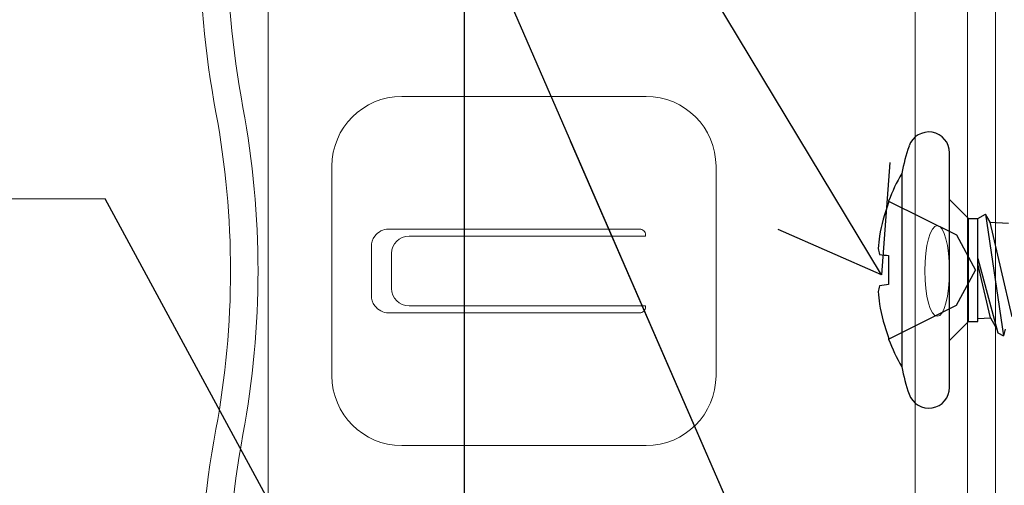
# Model space of a CAD drawing. Units: inches. Extents: x -31 to 125, y 0 to 90.
# Drawn here: x 107 to 108, y 11 to 11 of the extents above; entities that cross this region are included whole.
import ezdxf

# ---------------------------------------------------------------- set-up
doc = ezdxf.new("R2010")
doc.units = ezdxf.units.IN
doc.header["$LTSCALE"] = 0.01
doc.header["$MEASUREMENT"] = 0
doc.linetypes.add('HIDDEN', pattern=[0.375, 0.25, -0.125])
for name, color, linetype in [('CERACLAD-MEDIUM-LINE', 3, 'Continuous'), ('CERACLAD-PRODUCT-CUT', 6, 'Continuous'), ('CERACLAD-TXT-NOTES', 2, 'Continuous'), ('尺度2.0-ScaleR2', 7, 'Continuous')]:
    doc.layers.add(name, color=color, linetype=linetype)
doc.dimstyles.get("Standard").update_dxf_attribs({"dimtxt": 0.18, "dimasz": 0.18, "dimexe": 0.18, "dimexo": 0.0625, "dimgap": 0.09, "dimtad": 0, "dimtih": 1, "dimtoh": 1, "dimdec": 4, "dimzin": 0, "dimdsep": 46, "dimtxsty": 'Standard', "dimcen": 0.09, "dimadec": 0, "dimazin": 0, "dimtfac": 1, "dimtdec": 4, "dimtofl": 0, "dimtmove": 0, "dimatfit": 3, "dimfxl": 1, "dimtolj": 1, "dimtzin": 0, "dimarcsym": 0})

# ---------------------------------------------------------------- blocks, each defined once
blk = doc.blocks.new('New Clip')
at = {"layer": 'CERACLAD-MEDIUM-LINE', "linetype": 'Continuous', "lineweight": 15}
for p, q in [((46.347, -7.157), (31.357, -7.157)), ((35.847, -8.986), (36.347, -8.986)), ((36.347, -8.986), (41.847, -8.986)), ((38.147, -10.116), (39.547, -10.116)), ((37.647, -10.61), (37.648, -17.802)), ((38.347, -10.695), (39.347, -10.695)), ((40.047, -17.802), (40.047, -10.61)), ((33.847, -10.986), (33.847, -17.986)), ((43.847, -17.986), (43.847, -10.986)), ((37.847, -11.195), (37.847, -17.966)), ((39.847, -11.195), (39.847, -17.966)), ((37.811, -17.966), (37.847, -17.966)), ((39.883, -17.966), (39.847, -17.966)), ((41.847, -19.986), (35.847, -19.986)), ((12.703, -25.686), (64.991, -25.686)), ((47.847, -27.186), (26.693, -27.186)), ((56.747, -27.986), (10.647, -27.986))]:
    blk.add_line(p, q, dxfattribs=at)
for centre, radius, start, end in [((29.118, -33.564), 28.38, 79.4569, 90.5629), ((48.576, -33.564), 28.378, 90, 100.5431), ((38.847, 18.709), 24.792, 259.4569, 280.5431), ((29.118, -33.566), 27.592, 79.4569, 90), ((48.576, -33.566), 27.592, 90, 100.5431), ((38.847, 18.709), 25.579, 259.4569, 280.5431), ((35.847, -10.986), 2, 90, 180), ((41.847, -10.986), 2, 0, 90), ((38.147, -10.616), 0.5, 90, 126.3021), ((39.547, -10.616), 0.5, 53.6979, 90), ((38.147, -10.616), 0.5, 126.3021, 179.6398), ((39.547, -10.616), 0.5, 0.3602, 53.6979), ((38.347, -11.195), 0.5, 90, 180), ((39.347, -11.195), 0.5, 0, 90), ((35.847, -17.986), 2, 180, 270), ((37.811, -17.802), 0.164, 179.858, 270), ((39.883, -17.802), 0.164, 270, 0.142), ((41.847, -17.986), 2, 270, 0)]:
    blk.add_arc(centre, radius, start, end, dxfattribs=at)
at = {"layer": 'CERACLAD-MEDIUM-LINE', "linetype": 'Continuous', "lineweight": 15, "extrusion": (0, 0, -1)}
blk.add_ellipse((38.847, -26.32), major_axis=(1.298, 0), ratio=0.272405, dxfattribs=at)
blk = doc.blocks.new('Scaled New Clip')
at = {"color": 7, "linetype": 'Continuous', "lineweight": 15, "xscale": 1.127472254850238, "yscale": 1.127472254850238, "zscale": 1.127472254850238}
blk.add_blockref('New Clip', (-43.69, 31.553), dxfattribs=at)
blk = doc.blocks.new('Fill-tech-ALL-DETAILS_Steel_Gyp_CI_V')
at = {"layer": 'CERACLAD-PRODUCT-CUT'}
blk.add_line((2725.96, 210.684), (2725.96, 389.973), dxfattribs=at)
at = {"layer": 'CERACLAD-TXT-NOTES', "lineweight": 5}
blk.add_lwpolyline([(2714.254, 278.551), (2681.849, 278.551)], dxfattribs=at)
at = {"layer": '尺度2.0-ScaleR2'}
for p, q in [((2741.758, 273.931), (2741.758, 280.054)), ((2740.202, 279.381), (2740.202, 273.081)), ((2741.758, 278.531), (2742.378, 277.911)), ((2742.378, 274.551), (2742.378, 277.911)), ((2742.378, 277.911), (2742.678, 277.911)), ((2742.678, 277.911), (2742.928, 278.05)), ((2742.678, 274.551), (2742.678, 277.911)), ((2742.928, 278.05), (2743.513, 274.085)), ((2743.08, 277.787), (2742.928, 278.05)), ((2743.803, 274.706), (2743.08, 277.787)), ((2743.08, 277.787), (2743.678, 277.756)), ((2742.678, 276.61), (2743.336, 274.184)), ((2743.091, 274.675), (2742.678, 276.434)), ((2742.678, 274.653), (2743.091, 274.675)), ((2743.091, 274.675), (2743.304, 274.306)), ((2741.758, 273.931), (2742.378, 274.551)), ((2742.378, 274.551), (2742.678, 274.551)), ((2742.378, 274.551), (2742.678, 274.551)), ((2743.304, 274.306), (2743.336, 274.184)), ((2743.572, 274.306), (2743.513, 274.085)), ((2739.774, 274.031), (2739.774, 273.981)), ((2741.758, 272.408), (2741.758, 273.931)), ((2743.336, 274.184), (2743.513, 274.085))]:
    blk.add_line(p, q, dxfattribs=at)
at = {"layer": '尺度2.0-ScaleR2', "linetype": 'HIDDEN', "ltscale": 0.1}
for p, q in [((2739.774, 278.481), (2741.99, 277.376)), ((2741.99, 277.376), (2742.599, 276.231)), ((2741.99, 275.086), (2742.599, 276.231)), ((2739.774, 273.981), (2741.99, 275.086))]:
    blk.add_line(p, q, dxfattribs=at)
at = {"layer": '尺度2.0-ScaleR2', "flags": 128}
for points in [[(2739.774, 278.481), (2739.774, 278.477), (2739.774, 278.468), (2739.774, 278.452), (2739.774, 278.43)], [(2739.774, 276.704), (2739.774, 276.587), (2739.774, 276.469), (2739.774, 276.35), (2739.774, 276.231), (2739.774, 276.111), (2739.774, 275.993), (2739.774, 275.874), (2739.774, 275.757)]]:
    blk.add_lwpolyline(points, dxfattribs=at)
at = {"layer": '尺度2.0-ScaleR2'}
for centre, radius, start, end in [((2741.081, 280.054), 0.677, 0, 160.9549), ((2746.586, 278.153), 6.5, 160.9549, 169.1176), ((2745.658, 276.231), 6.3, 150, 159.0752), ((2745.687, 276.24), 6.306, 159.674, 169.9917), ((2744.579, 276.626), 5.151, 172.0779, 176.5816), ((2740.675, 277.092), 1.248, 187.3265, 196.3018), ((2740.58, 284.216), 7.555, 261.6079, 263.8764), ((2740.675, 275.369), 1.248, 163.6982, 172.6735), ((2744.579, 275.835), 5.151, 183.4184, 187.9221), ((2740.58, 268.245), 7.555, 96.1236, 98.3921), ((2745.687, 276.221), 6.306, 190.0084, 200.326), ((2745.658, 276.231), 6.3, 200.9248, 210), ((2746.586, 274.308), 6.5, 190.8824, 199.0451), ((2741.081, 272.408), 0.677, 199.0451, 0)]:
    blk.add_arc(centre, radius, start, end, dxfattribs=at)
at = {"xscale": 1.008912918415314, "yscale": 1.008912918415314, "zscale": 1.008912918415314, "rotation": 90}
blk.add_blockref('Scaled New Clip', (2743.251, 276.092), dxfattribs=at)
at = {"layer": 'CERACLAD-TXT-NOTES', "lineweight": 5}
for points in [[(2739.541, 276.076), (2709.987, 325.129)], [(2739.541, 257.141), (2709.987, 325.129)], [(2739.566, 231.803), (2714.254, 278.551)]]:
    blk.add_leader(points, dimstyle='Standard', override={"dimscale": 3, "dimasz": 1, "dimtad": 0, "dimclrd": 0, "dimldrblk": 'Open90'}, dxfattribs=at)

msp = doc.modelspace()

# ---------------------------------------------------------------- block references
at = {"color": 3, "xscale": 0.03937, "yscale": 0.03937, "zscale": 0.03937}
msp.add_blockref('Fill-tech-ALL-DETAILS_Steel_Gyp_CI_V', (0, 0), dxfattribs=at)

doc.saveas('drawing.dxf')
